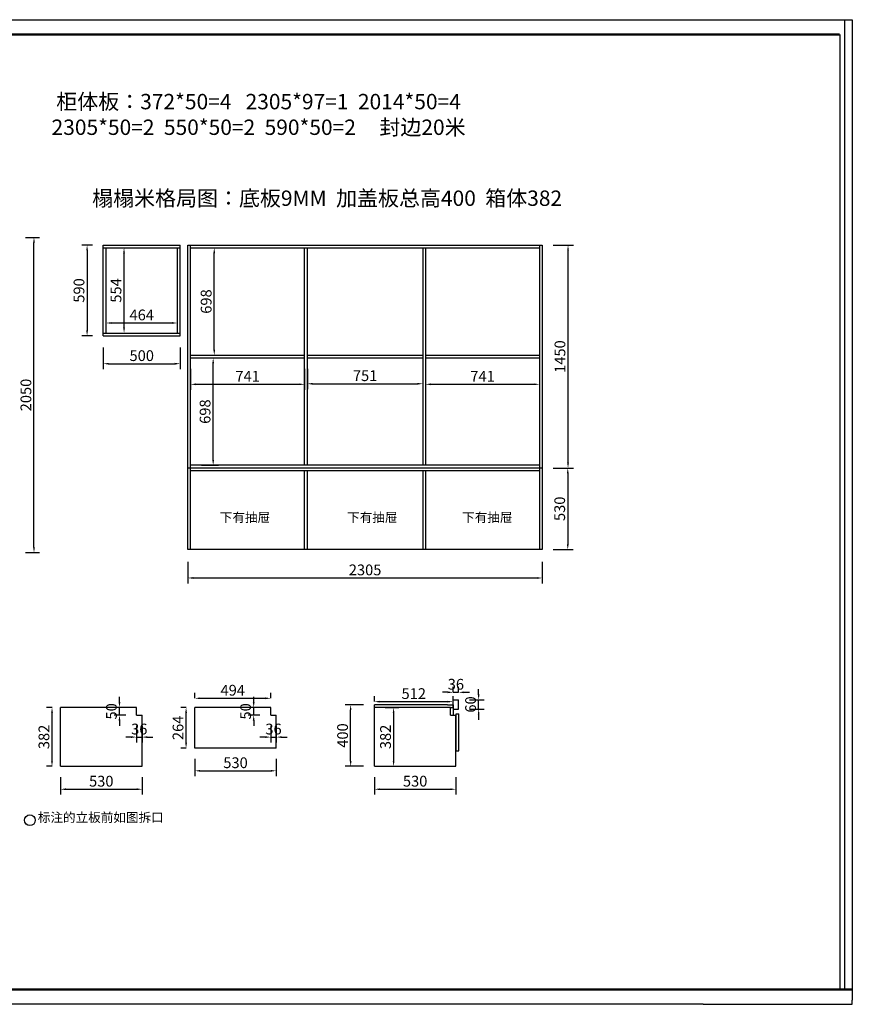
# Model space of a CAD drawing. Extents: x 324388 to 347528, y -4563 to 9941.
# Drawn here: x 342106 to 347528, y 3538 to 9941 of the extents above; entities that cross this region are included whole.
import ezdxf

# ---------------------------------------------------------------- set-up
doc = ezdxf.new("R2010")
doc.units = 0
doc.header["$MEASUREMENT"] = 0
doc.styles.add('宋体', font='txt')
doc.styles.add('宋字', font='txt', dxfattribs={"height": 80})
doc.dimstyles.new('3vjia', dxfattribs={"dimscale": 35, "dimtxt": 2, "dimasz": 1, "dimexe": 1, "dimexo": 2, "dimgap": 0.5, "dimtad": 1, "dimdec": 0, "dimzin": 0, "dimdsep": 46, "dimtxsty": '宋体', "dimcen": 1.5, "dimdle": 1, "dimadec": 0, "dimazin": 0, "dimtfac": 1, "dimtdec": 4, "dimtmove": 2, "dimatfit": 3, "dimfxl": 3, "dimfxlon": 1, "dimtolj": 1, "dimtzin": 0, "dimarcsym": 0})

# ---------------------------------------------------------------- blocks, each defined once
blk = doc.blocks.new('*D306')
at = {"color": 251, "lineweight": -2, "transparency": 16777216}
for p, q in [((344413, 5016.1), (344413, 4901.7)), ((344943, 5016.1), (344943, 4901.7)), ((344448, 4936.7), (344908, 4936.7))]:
    blk.add_line(p, q, dxfattribs=at)
at = {"color": 251, "lineweight": -3, "transparency": 16777216}
for points in [[(344448, 4942.5), (344448, 4930.9), (344413, 4936.7)], [(344908, 4942.5), (344908, 4930.9), (344943, 4936.7)]]:
    blk.add_solid(points, dxfattribs=at)
at = {"layer": 'Defpoints', "color": 0, "lineweight": -3, "transparency": 16777216}
for p in [(344413, 5086.1), (344943, 5086.1), (344943, 4936.7)]:
    blk.add_point(p, dxfattribs=at)
at = {"color": 7, "lineweight": -3, "transparency": 16777216, "insert": (344678, 4989.2), "char_height": 70, "attachment_point": 5, "style": '宋体'}
blk.add_mtext('\\A1;530', dxfattribs=at)
blk = doc.blocks.new('*D307')
at = {"color": 251, "lineweight": -2, "transparency": 16777216}
for p, q in [((344343, 5486.1), (344223.7, 5486.1)), ((344258.7, 5121.1), (344258.7, 5451.1)), ((344343, 5086.1), (344223.7, 5086.1))]:
    blk.add_line(p, q, dxfattribs=at)
at = {"color": 251, "lineweight": -3, "transparency": 16777216}
for points in [[(344252.9, 5451.1), (344264.5, 5451.1), (344258.7, 5486.1)], [(344252.9, 5121.1), (344264.5, 5121.1), (344258.7, 5086.1)]]:
    blk.add_solid(points, dxfattribs=at)
at = {"layer": 'Defpoints', "color": 0, "lineweight": -3, "transparency": 16777216}
for p in [(344258.7, 5486.1), (344413, 5486.1), (344413, 5086.1)]:
    blk.add_point(p, dxfattribs=at)
at = {"color": 7, "lineweight": -3, "transparency": 16777216, "insert": (344206.2, 5286.1), "char_height": 70, "attachment_point": 5, "rotation": 90, "style": '宋体'}
blk.add_mtext('\\A1;400', dxfattribs=at)
blk = doc.blocks.new('*D308')
at = {"color": 251, "lineweight": -2, "transparency": 16777216}
for p, q in [((342372, 5016.1), (342372, 4901.7)), ((342902, 5016.1), (342902, 4901.7)), ((342407, 4936.7), (342867, 4936.7))]:
    blk.add_line(p, q, dxfattribs=at)
at = {"color": 251, "lineweight": -3, "transparency": 16777216}
for points in [[(342407, 4942.5), (342407, 4930.9), (342372, 4936.7)], [(342867, 4942.5), (342867, 4930.9), (342902, 4936.7)]]:
    blk.add_solid(points, dxfattribs=at)
at = {"layer": 'Defpoints', "color": 0, "lineweight": -3, "transparency": 16777216}
for p in [(342372, 5086.1), (342902, 5086.1), (342902, 4936.7)]:
    blk.add_point(p, dxfattribs=at)
at = {"color": 7, "lineweight": -3, "transparency": 16777216, "insert": (342637, 4989.2), "char_height": 70, "attachment_point": 5, "style": '宋体'}
blk.add_mtext('\\A1;530', dxfattribs=at)
blk = doc.blocks.new('*D309')
at = {"color": 251, "lineweight": -2, "transparency": 16777216}
for p, q in [((342755.3, 5503.1), (342755.3, 5538.1)), ((342796, 5468.1), (342720.3, 5468.1)), ((342755.3, 5418.1), (342755.3, 5468.1)), ((342796, 5418.1), (342720.3, 5418.1)), ((342755.3, 5383.1), (342755.3, 5348.1))]:
    blk.add_line(p, q, dxfattribs=at)
at = {"color": 251, "lineweight": -3, "transparency": 16777216}
for points in [[(342749.4, 5503.1), (342761.1, 5503.1), (342755.3, 5468.1)], [(342749.4, 5383.1), (342761.1, 5383.1), (342755.3, 5418.1)]]:
    blk.add_solid(points, dxfattribs=at)
at = {"layer": 'Defpoints', "color": 0, "lineweight": -3, "transparency": 16777216}
for p in [(342755.3, 5468.1), (342866, 5468.1), (342866, 5418.1)]:
    blk.add_point(p, dxfattribs=at)
at = {"color": 7, "lineweight": -3, "transparency": 16777216, "insert": (342702.8, 5443.1), "char_height": 70, "attachment_point": 5, "rotation": 90, "style": '宋体'}
blk.add_mtext('\\A1;50', dxfattribs=at)
blk = doc.blocks.new('*D310')
at = {"color": 251, "lineweight": -2, "transparency": 16777216}
for p, q in [((342866, 5348.1), (342866, 5240.8)), ((342902, 5348.1), (342902, 5240.8)), ((342831, 5275.8), (342796, 5275.8)), ((342866, 5275.8), (342902, 5275.8)), ((342937, 5275.8), (342972, 5275.8))]:
    blk.add_line(p, q, dxfattribs=at)
at = {"color": 251, "lineweight": -3, "transparency": 16777216}
for points in [[(342831, 5281.7), (342831, 5270), (342866, 5275.8)], [(342937, 5281.7), (342937, 5270), (342902, 5275.8)]]:
    blk.add_solid(points, dxfattribs=at)
at = {"layer": 'Defpoints', "color": 0, "lineweight": -3, "transparency": 16777216}
for p in [(342866, 5418.1), (342902, 5418.1), (342902, 5275.8)]:
    blk.add_point(p, dxfattribs=at)
at = {"color": 7, "lineweight": -3, "transparency": 16777216, "insert": (342884, 5328.3), "char_height": 70, "attachment_point": 5, "style": '宋体'}
blk.add_mtext('\\A1;36', dxfattribs=at)
blk = doc.blocks.new('*D311')
at = {"color": 251, "lineweight": -2, "transparency": 16777216}
for p, q in [((342316.6, 5468.1), (342281.6, 5468.1)), ((342316.6, 5121.1), (342316.6, 5433.1)), ((342316.6, 5086.1), (342281.6, 5086.1))]:
    blk.add_line(p, q, dxfattribs=at)
at = {"color": 251, "lineweight": -3, "transparency": 16777216}
for points in [[(342310.7, 5433.1), (342322.4, 5433.1), (342316.6, 5468.1)], [(342310.7, 5121.1), (342322.4, 5121.1), (342316.6, 5086.1)]]:
    blk.add_solid(points, dxfattribs=at)
at = {"layer": 'Defpoints', "color": 0, "lineweight": -3, "transparency": 16777216}
for p in [(342316.6, 5468.1), (342372, 5468.1), (342372, 5086.1)]:
    blk.add_point(p, dxfattribs=at)
at = {"color": 7, "lineweight": -3, "transparency": 16777216, "insert": (342264.1, 5277.1), "char_height": 70, "attachment_point": 5, "rotation": 90, "style": '宋体'}
blk.add_mtext('\\A1;382', dxfattribs=at)
blk = doc.blocks.new('*D312')
at = {"color": 251, "lineweight": -2, "transparency": 16777216}
for p, q in [((343628.2, 5503.1), (343628.2, 5538.1)), ((343669, 5468.1), (343593.2, 5468.1)), ((343628.2, 5418.1), (343628.2, 5468.1)), ((343669, 5418.1), (343593.2, 5418.1)), ((343628.2, 5383.1), (343628.2, 5348.1))]:
    blk.add_line(p, q, dxfattribs=at)
at = {"color": 251, "lineweight": -3, "transparency": 16777216}
for points in [[(343622.4, 5503.1), (343634.1, 5503.1), (343628.2, 5468.1)], [(343622.4, 5383.1), (343634.1, 5383.1), (343628.2, 5418.1)]]:
    blk.add_solid(points, dxfattribs=at)
at = {"layer": 'Defpoints', "color": 0, "lineweight": -3, "transparency": 16777216}
for p in [(343628.2, 5468.1), (343739, 5468.1), (343739, 5418.1)]:
    blk.add_point(p, dxfattribs=at)
at = {"color": 7, "lineweight": -3, "transparency": 16777216, "insert": (343575.7, 5443.1), "char_height": 70, "attachment_point": 5, "rotation": 90, "style": '宋体'}
blk.add_mtext('\\A1;50', dxfattribs=at)
blk = doc.blocks.new('*D313')
at = {"color": 251, "lineweight": -2, "transparency": 16777216}
for p, q in [((343739, 5348.1), (343739, 5240.8)), ((343775, 5348.1), (343775, 5240.8)), ((343704, 5275.8), (343669, 5275.8)), ((343739, 5275.8), (343775, 5275.8)), ((343810, 5275.8), (343845, 5275.8))]:
    blk.add_line(p, q, dxfattribs=at)
at = {"color": 251, "lineweight": -3, "transparency": 16777216}
for points in [[(343704, 5281.7), (343704, 5270), (343739, 5275.8)], [(343810, 5281.7), (343810, 5270), (343775, 5275.8)]]:
    blk.add_solid(points, dxfattribs=at)
at = {"layer": 'Defpoints', "color": 0, "lineweight": -3, "transparency": 16777216}
for p in [(343739, 5418.1), (343775, 5418.1), (343775, 5275.8)]:
    blk.add_point(p, dxfattribs=at)
at = {"color": 7, "lineweight": -3, "transparency": 16777216, "insert": (343757, 5328.3), "char_height": 70, "attachment_point": 5, "style": '宋体'}
blk.add_mtext('\\A1;36', dxfattribs=at)
blk = doc.blocks.new('*D314')
at = {"color": 251, "lineweight": -2, "transparency": 16777216}
for p, q in [((343245, 5134.1), (343245, 5021.7)), ((343775, 5134.1), (343775, 5021.7)), ((343280, 5056.7), (343740, 5056.7))]:
    blk.add_line(p, q, dxfattribs=at)
at = {"color": 251, "lineweight": -3, "transparency": 16777216}
for points in [[(343280, 5062.5), (343280, 5050.9), (343245, 5056.7)], [(343740, 5062.5), (343740, 5050.9), (343775, 5056.7)]]:
    blk.add_solid(points, dxfattribs=at)
at = {"layer": 'Defpoints', "color": 0, "lineweight": -3, "transparency": 16777216}
for p in [(343245, 5204.1), (343775, 5204.1), (343775, 5056.7)]:
    blk.add_point(p, dxfattribs=at)
at = {"color": 7, "lineweight": -3, "transparency": 16777216, "insert": (343510, 5109.2), "char_height": 70, "attachment_point": 5, "style": '宋体'}
blk.add_mtext('\\A1;530', dxfattribs=at)
blk = doc.blocks.new('*D315')
at = {"color": 251, "lineweight": -2, "transparency": 16777216}
for p, q in [((343188.4, 5468.1), (343153.4, 5468.1)), ((343188.4, 5239.1), (343188.4, 5433.1)), ((343188.4, 5204.1), (343153.4, 5204.1))]:
    blk.add_line(p, q, dxfattribs=at)
at = {"color": 251, "lineweight": -3, "transparency": 16777216}
for points in [[(343182.6, 5433.1), (343194.3, 5433.1), (343188.4, 5468.1)], [(343182.6, 5239.1), (343194.3, 5239.1), (343188.4, 5204.1)]]:
    blk.add_solid(points, dxfattribs=at)
at = {"layer": 'Defpoints', "color": 0, "lineweight": -3, "transparency": 16777216}
for p in [(343188.4, 5468.1), (343245, 5468.1), (343245, 5204.1)]:
    blk.add_point(p, dxfattribs=at)
at = {"color": 7, "lineweight": -3, "transparency": 16777216, "insert": (343135.9, 5336.1), "char_height": 70, "attachment_point": 5, "rotation": 90, "style": '宋体'}
blk.add_mtext('\\A1;264', dxfattribs=at)
blk = doc.blocks.new('*D316')
at = {"color": 251, "lineweight": -2, "transparency": 16777216}
for p, q in [((345091.1, 5553.1), (345091.1, 5588.1)), ((345031, 5518.1), (345126.1, 5518.1)), ((345091.1, 5458.1), (345091.1, 5518.1)), ((345031, 5458.1), (345126.1, 5458.1)), ((345091.1, 5423.1), (345091.1, 5388.1))]:
    blk.add_line(p, q, dxfattribs=at)
at = {"color": 251, "lineweight": -3, "transparency": 16777216}
for points in [[(345085.2, 5553.1), (345096.9, 5553.1), (345091.1, 5518.1)], [(345085.2, 5423.1), (345096.9, 5423.1), (345091.1, 5458.1)]]:
    blk.add_solid(points, dxfattribs=at)
at = {"layer": 'Defpoints', "color": 0, "lineweight": -3, "transparency": 16777216}
for p in [(344961, 5518.1), (345091.1, 5518.1), (344961, 5458.1)]:
    blk.add_point(p, dxfattribs=at)
at = {"color": 7, "lineweight": -3, "transparency": 16777216, "insert": (345038.6, 5488.1), "char_height": 70, "attachment_point": 5, "rotation": 90, "style": '宋体'}
blk.add_mtext('\\A1;60', dxfattribs=at)
blk = doc.blocks.new('*D326')
at = {"color": 251, "lineweight": -2, "transparency": 16777216}
for p, q in [((343200.1, 6415.7), (343200.1, 6275.7)), ((345505.1, 6415.7), (345505.1, 6275.7)), ((343235.1, 6310.7), (345470.1, 6310.7))]:
    blk.add_line(p, q, dxfattribs=at)
at = {"color": 251, "lineweight": -3, "transparency": 16777216}
for points in [[(343235.1, 6316.5), (343235.1, 6304.8), (343200.1, 6310.7)], [(345470.1, 6316.5), (345470.1, 6304.8), (345505.1, 6310.7)]]:
    blk.add_solid(points, dxfattribs=at)
at = {"layer": 'Defpoints', "color": 0, "lineweight": -3, "transparency": 16777216}
for p in [(343200.1, 6495.5), (345505.1, 6495.5), (345505.1, 6310.7)]:
    blk.add_point(p, dxfattribs=at)
at = {"color": 7, "lineweight": -3, "transparency": 16777216, "insert": (344352.6, 6363.2), "char_height": 70, "attachment_point": 5, "style": '宋体'}
blk.add_mtext('\\A1;2305', dxfattribs=at)
blk = doc.blocks.new('*D327')
at = {"color": 251, "lineweight": -2, "transparency": 16777216}
for p, q in [((345575.1, 7025.5), (345705.7, 7025.5)), ((345670.7, 6990.5), (345670.7, 6530.5)), ((345575.1, 6495.5), (345705.7, 6495.5))]:
    blk.add_line(p, q, dxfattribs=at)
at = {"color": 251, "lineweight": -3, "transparency": 16777216}
for points in [[(345664.9, 6990.5), (345676.6, 6990.5), (345670.7, 7025.5)], [(345664.9, 6530.5), (345676.6, 6530.5), (345670.7, 6495.5)]]:
    blk.add_solid(points, dxfattribs=at)
at = {"layer": 'Defpoints', "color": 0, "lineweight": -3, "transparency": 16777216}
for p in [(345505.1, 7025.5), (345505.1, 6495.5), (345670.7, 6495.5)]:
    blk.add_point(p, dxfattribs=at)
at = {"color": 7, "lineweight": -3, "transparency": 16777216, "insert": (345618.2, 6760.5), "char_height": 70, "attachment_point": 5, "rotation": 90, "style": '宋体'}
blk.add_mtext('\\A1;530', dxfattribs=at)
blk = doc.blocks.new('*D328')
at = {"color": 251, "lineweight": -2, "transparency": 16777216}
for p, q in [((345575.1, 8475.5), (345707.3, 8475.5)), ((345672.3, 7060.5), (345672.3, 8440.5)), ((345575.1, 7025.5), (345707.3, 7025.5))]:
    blk.add_line(p, q, dxfattribs=at)
at = {"color": 251, "lineweight": -3, "transparency": 16777216}
for points in [[(345666.5, 8440.5), (345678.1, 8440.5), (345672.3, 8475.5)], [(345666.5, 7060.5), (345678.1, 7060.5), (345672.3, 7025.5)]]:
    blk.add_solid(points, dxfattribs=at)
at = {"layer": 'Defpoints', "color": 0, "lineweight": -3, "transparency": 16777216}
for p in [(345505.1, 8475.5), (345672.3, 8475.5), (345505.1, 7025.5)]:
    blk.add_point(p, dxfattribs=at)
at = {"color": 7, "lineweight": -3, "transparency": 16777216, "insert": (345619.8, 7750.5), "char_height": 70, "attachment_point": 5, "rotation": 90, "style": '宋体'}
blk.add_mtext('\\A1;1450', dxfattribs=at)
blk = doc.blocks.new('*D329')
at = {"color": 251, "lineweight": -2, "transparency": 16777216}
for p, q in [((343288.1, 8457.5), (343406.5, 8457.5)), ((343371.5, 7794.5), (343371.5, 8422.5)), ((343288.1, 7759.5), (343406.5, 7759.5))]:
    blk.add_line(p, q, dxfattribs=at)
at = {"color": 251, "lineweight": -3, "transparency": 16777216}
for points in [[(343365.7, 8422.5), (343377.4, 8422.5), (343371.5, 8457.5)], [(343365.7, 7794.5), (343377.4, 7794.5), (343371.5, 7759.5)]]:
    blk.add_solid(points, dxfattribs=at)
at = {"layer": 'Defpoints', "color": 0, "lineweight": -3, "transparency": 16777216}
for p in [(343218.1, 8457.5), (343371.5, 8457.5), (343218.1, 7759.5)]:
    blk.add_point(p, dxfattribs=at)
at = {"color": 7, "lineweight": -3, "transparency": 16777216, "insert": (343319, 8108.5), "char_height": 70, "attachment_point": 5, "rotation": 90, "style": '宋体'}
blk.add_mtext('\\A1;698', dxfattribs=at)
blk = doc.blocks.new('*D330')
at = {"color": 251, "lineweight": -2, "transparency": 16777216}
for p, q in [((343288.1, 7741.5), (343399.5, 7741.5)), ((343364.5, 7078.5), (343364.5, 7706.5)), ((343288.1, 7043.5), (343399.5, 7043.5))]:
    blk.add_line(p, q, dxfattribs=at)
at = {"color": 251, "lineweight": -3, "transparency": 16777216}
for points in [[(343358.6, 7706.5), (343370.3, 7706.5), (343364.5, 7741.5)], [(343358.6, 7078.5), (343370.3, 7078.5), (343364.5, 7043.5)]]:
    blk.add_solid(points, dxfattribs=at)
at = {"layer": 'Defpoints', "color": 0, "lineweight": -3, "transparency": 16777216}
for p in [(343218.1, 7741.5), (343364.5, 7741.5), (343218.1, 7043.5)]:
    blk.add_point(p, dxfattribs=at)
at = {"color": 7, "lineweight": -3, "transparency": 16777216, "insert": (343312, 7392.5), "char_height": 70, "attachment_point": 5, "rotation": 90, "style": '宋体'}
blk.add_mtext('\\A1;698', dxfattribs=at)
blk = doc.blocks.new('*D331')
at = {"color": 251, "lineweight": -2, "transparency": 16777216}
for p, q in [((343218.1, 7671.5), (343218.1, 7535.1)), ((343959.1, 7671.5), (343959.1, 7535.1)), ((343253.1, 7570.1), (343924.1, 7570.1))]:
    blk.add_line(p, q, dxfattribs=at)
at = {"color": 251, "lineweight": -3, "transparency": 16777216}
for points in [[(343253.1, 7576), (343253.1, 7564.3), (343218.1, 7570.1)], [(343924.1, 7576), (343924.1, 7564.3), (343959.1, 7570.1)]]:
    blk.add_solid(points, dxfattribs=at)
at = {"layer": 'Defpoints', "color": 0, "lineweight": -3, "transparency": 16777216}
for p in [(343218.1, 7741.5), (343959.1, 7741.5), (343959.1, 7570.1)]:
    blk.add_point(p, dxfattribs=at)
at = {"color": 7, "lineweight": -3, "transparency": 16777216, "insert": (343588.6, 7622.6), "char_height": 70, "attachment_point": 5, "style": '宋体'}
blk.add_mtext('\\A1;741', dxfattribs=at)
blk = doc.blocks.new('*D332')
at = {"color": 251, "lineweight": -2, "transparency": 16777216}
for p, q in [((343977.1, 7671.5), (343977.1, 7538.6)), ((344728.1, 7671.5), (344728.1, 7538.6)), ((344012.1, 7573.6), (344693.1, 7573.6))]:
    blk.add_line(p, q, dxfattribs=at)
at = {"color": 251, "lineweight": -3, "transparency": 16777216}
for points in [[(344012.1, 7579.5), (344012.1, 7567.8), (343977.1, 7573.6)], [(344693.1, 7579.5), (344693.1, 7567.8), (344728.1, 7573.6)]]:
    blk.add_solid(points, dxfattribs=at)
at = {"layer": 'Defpoints', "color": 0, "lineweight": -3, "transparency": 16777216}
for p in [(343977.1, 7741.5), (344728.1, 7741.5), (344728.1, 7573.6)]:
    blk.add_point(p, dxfattribs=at)
at = {"color": 7, "lineweight": -3, "transparency": 16777216, "insert": (344352.6, 7626.1), "char_height": 70, "attachment_point": 5, "style": '宋体'}
blk.add_mtext('\\A1;751', dxfattribs=at)
blk = doc.blocks.new('*D333')
at = {"color": 251, "lineweight": -2, "transparency": 16777216}
for p, q in [((344746.1, 7671.5), (344746.1, 7535.1)), ((345487.1, 7671.5), (345487.1, 7535.1)), ((344781.1, 7570.1), (345452.1, 7570.1))]:
    blk.add_line(p, q, dxfattribs=at)
at = {"color": 251, "lineweight": -3, "transparency": 16777216}
for points in [[(344781.1, 7576), (344781.1, 7564.3), (344746.1, 7570.1)], [(345452.1, 7576), (345452.1, 7564.3), (345487.1, 7570.1)]]:
    blk.add_solid(points, dxfattribs=at)
at = {"layer": 'Defpoints', "color": 0, "lineweight": -3, "transparency": 16777216}
for p in [(344746.1, 7741.5), (345487.1, 7741.5), (345487.1, 7570.1)]:
    blk.add_point(p, dxfattribs=at)
at = {"color": 7, "lineweight": -3, "transparency": 16777216, "insert": (345116.6, 7622.6), "char_height": 70, "attachment_point": 5, "style": '宋体'}
blk.add_mtext('\\A1;741', dxfattribs=at)
blk = doc.blocks.new('*D334')
at = {"color": 251, "lineweight": -2, "transparency": 16777216}
for p, q in [((342738.1, 8457.5), (342820, 8457.5)), ((342785, 7938.5), (342785, 8422.5)), ((342738.1, 7903.5), (342820, 7903.5))]:
    blk.add_line(p, q, dxfattribs=at)
at = {"color": 251, "lineweight": -3, "transparency": 16777216}
for points in [[(342779.1, 8422.5), (342790.8, 8422.5), (342785, 8457.5)], [(342779.1, 7938.5), (342790.8, 7938.5), (342785, 7903.5)]]:
    blk.add_solid(points, dxfattribs=at)
at = {"layer": 'Defpoints', "color": 0, "lineweight": -3, "transparency": 16777216}
for p in [(342668.1, 8457.5), (342785, 8457.5), (342668.1, 7903.5)]:
    blk.add_point(p, dxfattribs=at)
at = {"color": 7, "lineweight": -3, "transparency": 16777216, "insert": (342732.5, 8180.5), "char_height": 70, "attachment_point": 5, "rotation": 90, "style": '宋体'}
blk.add_mtext('\\A1;554', dxfattribs=at)
blk = doc.blocks.new('*D335')
at = {"color": 251, "lineweight": -2, "transparency": 16777216}
for p, q in [((342668.1, 7968.9), (342668.1, 8003.9)), ((342703.1, 7968.9), (343097.1, 7968.9)), ((343132.1, 7968.9), (343132.1, 8003.9))]:
    blk.add_line(p, q, dxfattribs=at)
at = {"color": 251, "lineweight": -3, "transparency": 16777216}
for points in [[(342703.1, 7974.8), (342703.1, 7963.1), (342668.1, 7968.9)], [(343097.1, 7974.8), (343097.1, 7963.1), (343132.1, 7968.9)]]:
    blk.add_solid(points, dxfattribs=at)
at = {"layer": 'Defpoints', "color": 0, "lineweight": -3, "transparency": 16777216}
for p in [(343132.1, 7968.9), (342668.1, 7903.5), (343132.1, 7903.5)]:
    blk.add_point(p, dxfattribs=at)
at = {"color": 7, "lineweight": -3, "transparency": 16777216, "insert": (342900.1, 8021.4), "char_height": 70, "attachment_point": 5, "style": '宋体'}
blk.add_mtext('\\A1;464', dxfattribs=at)
blk = doc.blocks.new('*D336')
at = {"color": 251, "lineweight": -2, "transparency": 16777216}
for p, q in [((342580.1, 8475.5), (342509.6, 8475.5)), ((342544.6, 8440.5), (342544.6, 7920.5)), ((342580.1, 7885.5), (342509.6, 7885.5))]:
    blk.add_line(p, q, dxfattribs=at)
at = {"color": 251, "lineweight": -3, "transparency": 16777216}
for points in [[(342538.8, 8440.5), (342550.5, 8440.5), (342544.6, 8475.5)], [(342538.8, 7920.5), (342550.5, 7920.5), (342544.6, 7885.5)]]:
    blk.add_solid(points, dxfattribs=at)
at = {"layer": 'Defpoints', "color": 0, "lineweight": -3, "transparency": 16777216}
for p in [(342650.1, 8475.5), (342544.6, 7885.5), (342650.1, 7885.5)]:
    blk.add_point(p, dxfattribs=at)
at = {"color": 7, "lineweight": -3, "transparency": 16777216, "insert": (342492.1, 8180.5), "char_height": 70, "attachment_point": 5, "rotation": 90, "style": '宋体'}
blk.add_mtext('\\A1;590', dxfattribs=at)
blk = doc.blocks.new('*D337')
at = {"color": 251, "lineweight": -2, "transparency": 16777216}
for p, q in [((342650.1, 7809.1), (342650.1, 7669.1)), ((343150.1, 7809.1), (343150.1, 7669.1)), ((342685.1, 7704.1), (343115.1, 7704.1))]:
    blk.add_line(p, q, dxfattribs=at)
at = {"color": 251, "lineweight": -3, "transparency": 16777216}
for points in [[(342685.1, 7709.9), (342685.1, 7698.2), (342650.1, 7704.1)], [(343115.1, 7709.9), (343115.1, 7698.2), (343150.1, 7704.1)]]:
    blk.add_solid(points, dxfattribs=at)
at = {"layer": 'Defpoints', "color": 0, "lineweight": -3, "transparency": 16777216}
for p in [(342650.1, 7885.5), (343150.1, 7885.5), (343150.1, 7704.1)]:
    blk.add_point(p, dxfattribs=at)
at = {"color": 7, "lineweight": -3, "transparency": 16777216, "insert": (342900.1, 7756.6), "char_height": 70, "attachment_point": 5, "style": '宋体'}
blk.add_mtext('\\A1;500', dxfattribs=at)
blk = doc.blocks.new('*D339')
at = {"color": 251, "lineweight": -2, "transparency": 16777216}
for p, q in [((344483, 5468.1), (344573, 5468.1)), ((344538, 5433.1), (344538, 5121.1)), ((344483, 5086.1), (344573, 5086.1))]:
    blk.add_line(p, q, dxfattribs=at)
at = {"color": 251, "lineweight": -3, "transparency": 16777216}
for points in [[(344532.2, 5433.1), (344543.9, 5433.1), (344538, 5468.1)], [(344532.2, 5121.1), (344543.9, 5121.1), (344538, 5086.1)]]:
    blk.add_solid(points, dxfattribs=at)
at = {"layer": 'Defpoints', "color": 0, "lineweight": -3, "transparency": 16777216}
for p in [(344413, 5468.1), (344413, 5086.1), (344538, 5086.1)]:
    blk.add_point(p, dxfattribs=at)
at = {"color": 7, "lineweight": -3, "transparency": 16777216, "insert": (344485.5, 5277.1), "char_height": 70, "attachment_point": 5, "rotation": 90, "style": '宋体'}
blk.add_mtext('\\A1;382', dxfattribs=at)
blk = doc.blocks.new('*D341')
at = {"color": 251, "lineweight": -2, "transparency": 16777216}
for p, q in [((342145, 8525.5), (342234.3, 8525.5)), ((342199.3, 6510.5), (342199.3, 8490.5)), ((342145, 6475.5), (342234.3, 6475.5))]:
    blk.add_line(p, q, dxfattribs=at)
at = {"color": 251, "lineweight": -3, "transparency": 16777216}
for points in [[(342193.5, 8490.5), (342205.2, 8490.5), (342199.3, 8525.5)], [(342193.5, 6510.5), (342205.2, 6510.5), (342199.3, 6475.5)]]:
    blk.add_solid(points, dxfattribs=at)
at = {"layer": 'Defpoints', "color": 0, "lineweight": -3, "transparency": 16777216}
for p in [(342075, 8525.5), (342199.3, 8525.5), (342075, 6475.5)]:
    blk.add_point(p, dxfattribs=at)
at = {"color": 7, "lineweight": -3, "transparency": 16777216, "insert": (342146.8, 7500.5), "char_height": 70, "attachment_point": 5, "rotation": 90, "style": '宋体'}
blk.add_mtext('\\A1;2050', dxfattribs=at)
blk = doc.blocks.new('*D342')
at = {"color": 251, "lineweight": -2, "transparency": 16777216}
for p, q in [((344413, 5506.3), (344413, 5541.3)), ((344925, 5506.3), (344925, 5541.3)), ((344448, 5506.3), (344890, 5506.3))]:
    blk.add_line(p, q, dxfattribs=at)
at = {"color": 251, "lineweight": -3, "transparency": 16777216}
for points in [[(344448, 5512.1), (344448, 5500.4), (344413, 5506.3)], [(344890, 5512.1), (344890, 5500.4), (344925, 5506.3)]]:
    blk.add_solid(points, dxfattribs=at)
at = {"layer": 'Defpoints', "color": 0, "lineweight": -3, "transparency": 16777216}
for p in [(344413, 5486.1), (344925, 5506.3), (344925, 5486.1)]:
    blk.add_point(p, dxfattribs=at)
at = {"color": 7, "lineweight": -3, "transparency": 16777216, "insert": (344669, 5558.8), "char_height": 70, "attachment_point": 5, "style": '宋体'}
blk.add_mtext('\\A1;512', dxfattribs=at)
blk = doc.blocks.new('*D343')
at = {"color": 251, "lineweight": -2, "transparency": 16777216}
for p, q in [((343245, 5528.1), (343245, 5563.1)), ((343280, 5528.1), (343704, 5528.1)), ((343739, 5528.1), (343739, 5563.1))]:
    blk.add_line(p, q, dxfattribs=at)
at = {"color": 251, "lineweight": -3, "transparency": 16777216}
for points in [[(343280, 5533.9), (343280, 5522.2), (343245, 5528.1)], [(343704, 5533.9), (343704, 5522.2), (343739, 5528.1)]]:
    blk.add_solid(points, dxfattribs=at)
at = {"layer": 'Defpoints', "color": 0, "lineweight": -3, "transparency": 16777216}
for p in [(343739, 5528.1), (343245, 5468.1), (343739, 5468.1)]:
    blk.add_point(p, dxfattribs=at)
at = {"color": 7, "lineweight": -3, "transparency": 16777216, "insert": (343492, 5580.6), "char_height": 70, "attachment_point": 5, "style": '宋体'}
blk.add_mtext('\\A1;494', dxfattribs=at)
blk = doc.blocks.new('*D344')
at = {"color": 251, "lineweight": -2, "transparency": 16777216}
for p, q in [((344925, 5567.1), (344925, 5602.1)), ((344961, 5567.1), (344961, 5602.1)), ((344890, 5567.1), (344855, 5567.1)), ((344925, 5567.1), (344961, 5567.1)), ((344996, 5567.1), (345031, 5567.1))]:
    blk.add_line(p, q, dxfattribs=at)
at = {"color": 251, "lineweight": -3, "transparency": 16777216}
for points in [[(344890, 5572.9), (344890, 5561.2), (344925, 5567.1)], [(344996, 5572.9), (344996, 5561.2), (344961, 5567.1)]]:
    blk.add_solid(points, dxfattribs=at)
at = {"layer": 'Defpoints', "color": 0, "lineweight": -3, "transparency": 16777216}
for p in [(344925, 5518.1), (344961, 5567.1), (344961, 5518.1)]:
    blk.add_point(p, dxfattribs=at)
at = {"color": 7, "lineweight": -3, "transparency": 16777216, "insert": (344943, 5619.6), "char_height": 70, "attachment_point": 5, "style": '宋体'}
blk.add_mtext('\\A1;36', dxfattribs=at)

msp = doc.modelspace()

# ---------------------------------------------------------------- linework, layer by layer
at = {"lineweight": -3}
for p, q in [((344457.7, 9941.3), (347519.5, 9941.3)), ((342866, 5418.1), (342866, 5468.1)), ((343739, 5418.1), (343739, 5468.1)), ((344925, 5486.1), (344925, 5468.1)), ((342866, 5418.1), (342884, 5418.1)), ((342884, 5418.1), (342902, 5418.1)), ((343739, 5418.1), (343757, 5418.1)), ((343757, 5418.1), (343775, 5418.1))]:
    msp.add_line(p, q, dxfattribs=at)
at = {"color": 0}
for p, q in [((347469.5, 9941.3), (347469.5, 3635.3)), ((347519.5, 9941.3), (347519.5, 3564.1)), ((347439.5, 9845.6), (347439.5, 3634.6))]:
    msp.add_line(p, q, dxfattribs=at)
at = {"color": 0, "lineweight": -3}
for p, q in [((342650.1, 8475.5), (343150.1, 8475.5)), ((342650.1, 7885.5), (342650.1, 8475.5)), ((342650.1, 8457.5), (343150.1, 8457.5)), ((342668.1, 7903.5), (342668.1, 8457.5)), ((343132.1, 7903.5), (343132.1, 8457.5)), ((343150.1, 7885.5), (343150.1, 8475.5)), ((343200.1, 8475.5), (345505.1, 8475.5)), ((343200.1, 6495.5), (343200.1, 8475.5)), ((343218.1, 6495.5), (343218.1, 8475.5)), ((343218.1, 8457.5), (345487.1, 8457.5)), ((343959.1, 7043.5), (343959.1, 8457.5)), ((343977.1, 7043.5), (343977.1, 8457.5)), ((344728.1, 8457.5), (344728.1, 7043.5)), ((344746.1, 8457.5), (344746.1, 7043.5)), ((345487.1, 8475.5), (345487.1, 6495.5)), ((345505.1, 8475.5), (345505.1, 6495.5)), ((342650.1, 7903.5), (343150.1, 7903.5)), ((342650.1, 7885.5), (343150.1, 7885.5)), ((343218.1, 7759.5), (343959.1, 7759.5)), ((343977.1, 7759.5), (344728.1, 7759.5)), ((344746.1, 7759.5), (345487.1, 7759.5)), ((343218.1, 7741.5), (343959.1, 7741.5)), ((343977.1, 7741.5), (344728.1, 7741.5)), ((344746.1, 7741.5), (345487.1, 7741.5)), ((345505.1, 7025.5), (343200.1, 7025.5)), ((345487.1, 7043.5), (343218.1, 7043.5)), ((345487.1, 7007.5), (343218.1, 7007.5)), ((343959.1, 6495.5), (343959.1, 7007.5)), ((343977.1, 6495.5), (343977.1, 7007.5)), ((344728.1, 7007.5), (344728.1, 6495.5)), ((344746.1, 7007.5), (344746.1, 6495.5)), ((345505.1, 6495.5), (343200.1, 6495.5)), ((342372, 5086.1), (342372, 5468.1)), ((342866, 5468.1), (342372, 5468.1)), ((343245, 5204.1), (343245, 5468.1)), ((343739, 5468.1), (343245, 5468.1)), ((344413, 5086.1), (344413, 5486.1)), ((344889, 5486.1), (344413, 5486.1)), ((344907, 5468.1), (344413, 5468.1)), ((344889, 5486.1), (344925, 5486.1)), ((342902, 5086.1), (342902, 5418.1)), ((343775, 5204.1), (343775, 5418.1)), ((344943, 5086.1), (344943, 5418.1)), ((343775, 5204.1), (343245, 5204.1)), ((342372, 5086.1), (342902, 5086.1)), ((344413, 5086.1), (344943, 5086.1)), ((346551.1, 3538.1), (347519.5, 3538.1)), ((347519.5, 3538.1), (347519.5, 3564.1))]:
    msp.add_line(p, q, dxfattribs=at)
at = {"color": 3, "lineweight": -3}
for p, q in [((344925, 5468.1), (344925, 5518.1)), ((344925, 5518.1), (344961, 5518.1)), ((344961, 5458.1), (344961, 5518.1)), ((344907, 5418.1), (344907, 5468.1)), ((344907, 5468.1), (344925, 5468.1)), ((344925, 5486.1), (344925, 5476.1)), ((344925, 5468.1), (344925, 5418.1)), ((344925, 5458.1), (344961, 5458.1)), ((344907, 5418.1), (344925, 5418.1)), ((344925, 5418.1), (344943, 5418.1)), ((344945, 5186.1), (344945, 5428.1)), ((344945, 5428.1), (344963, 5428.1)), ((344963, 5186.1), (344963, 5428.1)), ((344945, 5186.1), (344963, 5186.1))]:
    msp.add_line(p, q, dxfattribs=at)
at = {"color": 0, "linetype": 'ByBlock', "lineweight": -3}
for points in [[(344457.7, 3538.1), (336437, 3538.1), (336437, 9941.3), (344457.7, 9941.3)], [(344457.7, 3538.1), (336437, 3538.1), (336437, 9941.3), (344457.7, 9941.3)], [(346551.1, 3538.1), (336437, 3538.1), (336437, 9941.3), (344457.7, 9941.3)]]:
    msp.add_lwpolyline(points, dxfattribs=at)
at = {"color": 0, "linetype": 'ByBlock', "lineweight": -3, "const_width": 16}
for points in [[(344457.7, 3634.6), (336533.6, 3634.6), (336533.6, 9844.9), (347439.5, 9844.9)], [(344457.7, 3634.6), (336533.6, 3634.6), (336533.6, 9844.9), (347439.5, 9844.9)], [(344457.7, 3634.6), (336533.6, 3634.6), (336533.6, 9844.9), (347439.5, 9844.9)], [(347519.5, 3634.6), (336533.6, 3634.6), (336533.6, 9844.9), (347439.5, 9844.9)]]:
    msp.add_lwpolyline(points, dxfattribs=at)
at = {"color": 3, "lineweight": -3}
msp.add_circle((342172.7, 4735.2), 35, dxfattribs=at)

# ---------------------------------------------------------------- texts
at = {"color": 0, "linetype": 'ByBlock', "lineweight": -3, "ltscale": 2, "attachment_point": 1, "style": '宋字'}
for s, insert, char_height, width in [('{\\C242;\\c2564301; 柜体板：372*50=4   2305*97=1  2014*50=4\\P2305*50=2  550*50=2  590*50=2     封边20米}', (342313.7, 9458.7), 100, 3679.575), ('{\\C242;\\c2564301;榻榻米格局图：底板9MM  加盖板总高400  箱体382}', (342577.4, 8830.5), 100, 3443.759), ('{\\C242;\\c2564301;下有抽屉}', (343407.7, 6734.9), 60, 1946.7), ('{\\C242;\\c2564301;下有抽屉}', (344235.8, 6734.9), 60, 1946.7), ('{\\C242;\\c2564301;下有抽屉}', (344983.6, 6734.9), 60, 1946.7), ('{\\C242;\\c2564301;标注的立板前如图拆口}', (342224.2, 4783.4), 60, 1946.7)]:
    msp.add_mtext(s, dxfattribs=dict(at, insert=insert, char_height=char_height, width=width))

# ---------------------------------------------------------------- dimensions: what is measured, and where the dimension line sits
at = {"color": 0, "lineweight": -3}
for base, p1, p2, picture, middle in [((342199.3, 8525.5), (342075, 6475.5), (342075, 8525.5), '*D341', (342146.8, 7500.5)), ((344258.7, 5486.1), (344413, 5086.1), (344413, 5486.1), '*D307', (344206.2, 5286.1))]:
    dim = msp.add_linear_dim(base=base, p1=p1, p2=p2, angle=90, dimstyle='3vjia', override={"dimclrd": 251, "dimclre": 251, "dimclrt": 7, "dimtix": 1}, dxfattribs=at)
    dim.commit()
    dim.dimension.update_dxf_attribs({"geometry": picture, "text_midpoint": middle})
at = {"lineweight": -3}
for base, p1, p2, picture, middle in [((342544.6, 7885.5), (342650.1, 8475.5), (342650.1, 7885.5), '*D336', (342492.1, 8180.5)), ((342785, 8457.5), (342668.1, 7903.5), (342668.1, 8457.5), '*D334', (342732.5, 8180.5)), ((343371.5, 8457.5), (343218.1, 7759.5), (343218.1, 8457.5), '*D329', (343319, 8108.5)), ((345672.3, 8475.5), (345505.1, 7025.5), (345505.1, 8475.5), '*D328', (345619.8, 7750.5)), ((343364.5, 7741.5), (343218.1, 7043.5), (343218.1, 7741.5), '*D330', (343312, 7392.5)), ((345670.7, 6495.5), (345505.1, 7025.5), (345505.1, 6495.5), '*D327', (345618.2, 6760.5)), ((345091.1, 5518.1), (344961, 5458.1), (344961, 5518.1), '*D316', (345038.6, 5488.1)), ((342755.3, 5468.1), (342866, 5418.1), (342866, 5468.1), '*D309', (342702.8, 5443.1)), ((343628.2, 5468.1), (343739, 5418.1), (343739, 5468.1), '*D312', (343575.7, 5443.1)), ((342316.6, 5468.1), (342372, 5086.1), (342372, 5468.1), '*D311', (342264.1, 5277.1)), ((343188.4, 5468.1), (343245, 5204.1), (343245, 5468.1), '*D315', (343135.9, 5336.1)), ((344538, 5086.1), (344413, 5468.1), (344413, 5086.1), '*D339', (344485.5, 5277.1))]:
    dim = msp.add_linear_dim(base=base, p1=p1, p2=p2, angle=90, dimstyle='3vjia', override={"dimclrd": 251, "dimclre": 251, "dimclrt": 7, "dimtix": 1}, dxfattribs=at)
    dim.commit()
    dim.dimension.update_dxf_attribs({"geometry": picture, "text_midpoint": middle})
for base, p1, p2, picture, middle in [((343132.1, 7968.9), (342668.1, 7903.5), (343132.1, 7903.5), '*D335', (342900.1, 8021.4)), ((343150.1, 7704.1), (342650.1, 7885.5), (343150.1, 7885.5), '*D337', (342900.1, 7756.6)), ((343959.1, 7570.1), (343218.1, 7741.5), (343959.1, 7741.5), '*D331', (343588.6, 7622.6)), ((344728.1, 7573.6), (343977.1, 7741.5), (344728.1, 7741.5), '*D332', (344352.6, 7626.1)), ((345487.1, 7570.1), (344746.1, 7741.5), (345487.1, 7741.5), '*D333', (345116.6, 7622.6)), ((345505.1, 6310.7), (343200.1, 6495.5), (345505.1, 6495.5), '*D326', (344352.6, 6363.2)), ((342902, 5275.8), (342866, 5418.1), (342902, 5418.1), '*D310', (342884, 5328.3)), ((343775, 5275.8), (343739, 5418.1), (343775, 5418.1), '*D313', (343757, 5328.3)), ((343775, 5056.7), (343245, 5204.1), (343775, 5204.1), '*D314', (343510, 5109.2))]:
    dim = msp.add_linear_dim(base=base, p1=p1, p2=p2, dimstyle='3vjia', override={"dimclrd": 251, "dimclre": 251, "dimclrt": 7, "dimtix": 1}, dxfattribs=at)
    dim.commit()
    dim.dimension.update_dxf_attribs({"geometry": picture, "text_midpoint": middle})
at = {"color": 0, "lineweight": -3}
for base, p1, p2, picture, middle in [((344961, 5567.1), (344925, 5518.1), (344961, 5518.1), '*D344', (344943, 5619.6)), ((343739, 5528.1), (343245, 5468.1), (343739, 5468.1), '*D343', (343492, 5580.6)), ((344925, 5506.3), (344413, 5486.1), (344925, 5486.1), '*D342', (344669, 5558.8)), ((342902, 4936.7), (342372, 5086.1), (342902, 5086.1), '*D308', (342637, 4989.2)), ((344943, 4936.7), (344413, 5086.1), (344943, 5086.1), '*D306', (344678, 4989.2))]:
    dim = msp.add_linear_dim(base=base, p1=p1, p2=p2, dimstyle='3vjia', override={"dimclrd": 251, "dimclre": 251, "dimclrt": 7, "dimtix": 1}, dxfattribs=at)
    dim.commit()
    dim.dimension.update_dxf_attribs({"geometry": picture, "text_midpoint": middle})

doc.saveas('drawing.dxf')
